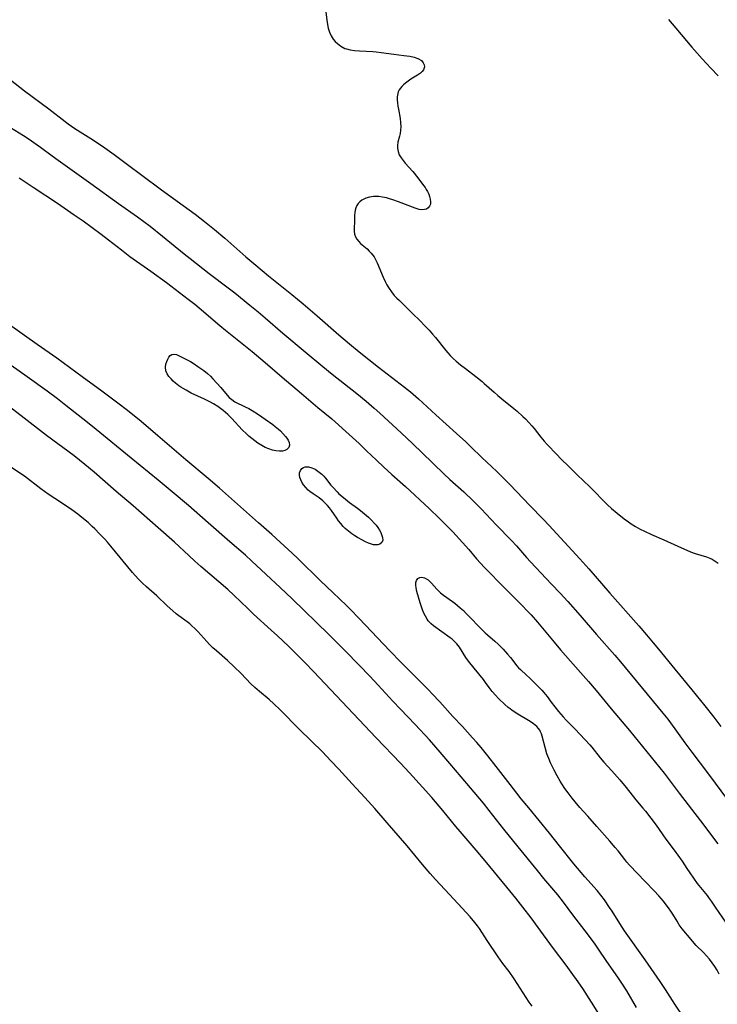
# Model space of a CAD drawing. Units: inches. Extents: x 2106208 to 2111728, y 255306 to 260704.
# Drawn here: x 2107698 to 2107823, y 259188 to 259365 of the extents above; entities that cross this region are included whole.
import ezdxf

# ---------------------------------------------------------------- set-up
doc = ezdxf.new("R2010")
doc.units = ezdxf.units.IN
doc.header["$MEASUREMENT"] = 0
doc.layers.add('c_16_T12S_R20E', color=92, linetype='Continuous')

msp = doc.modelspace()

# ---------------------------------------------------------------- linework, layer by layer
at = {"layer": 'c_16_T12S_R20E'}
for points in [[(2107752.45, 259366.01, 824), (2107752.69, 259364.15, 824), (2107752.89, 259363.1, 824), (2107753.1, 259362.4, 824), (2107753.38, 259361.75, 824), (2107753.76, 259361.17, 824), (2107754.12, 259360.75, 824), (2107754.52, 259360.37, 824), (2107755.15, 259359.88, 824), (2107755.84, 259359.51, 824), (2107756.13, 259359.4, 824), (2107756.83, 259359.24, 824), (2107757.58, 259359.15, 824), (2107758.5, 259359.07, 824), (2107760.87, 259358.93, 824), (2107761.45, 259358.88, 824), (2107762.33, 259358.78, 824), (2107764.6, 259358.47, 824), (2107766.41, 259358.26, 824), (2107767.5, 259358.1, 824), (2107768.26, 259357.93, 824), (2107768.94, 259357.7, 824), (2107769.56, 259357.33, 824), (2107769.89, 259356.95, 824), (2107770.06, 259356.58, 824), (2107770.11, 259356.19, 824), (2107769.96, 259355.68, 824), (2107769.7, 259355.35, 824), (2107769.42, 259355.1, 824), (2107768.86, 259354.72, 824), (2107767.69, 259353.99, 824), (2107767.19, 259353.65, 824), (2107766.72, 259353.29, 824), (2107766.38, 259353, 824), (2107766.07, 259352.7, 824), (2107765.59, 259352.08, 824), (2107765.42, 259351.72, 824), (2107765.32, 259351.42, 824), (2107765.24, 259350.84, 824), (2107765.23, 259350.3, 824), (2107765.27, 259349.75, 824), (2107765.35, 259349.16, 824), (2107765.43, 259348.61, 824), (2107765.75, 259346.94, 824), (2107765.84, 259346.23, 824), (2107765.87, 259345.48, 824), (2107765.84, 259344.88, 824), (2107765.76, 259344.3, 824), (2107765.64, 259343.82, 824), (2107765.36, 259342.75, 824), (2107765.29, 259342.13, 824), (2107765.3, 259341.62, 824), (2107765.39, 259341.08, 824), (2107765.6, 259340.48, 824), (2107765.93, 259339.91, 824), (2107766.28, 259339.45, 824), (2107766.67, 259338.99, 824), (2107768.01, 259337.5, 824), (2107768.94, 259336.36, 824), (2107769.78, 259335.23, 824), (2107770.21, 259334.62, 824), (2107770.44, 259334.26, 824), (2107770.66, 259333.87, 824), (2107770.87, 259333.42, 824), (2107771.03, 259332.97, 824), (2107771.14, 259332.55, 824), (2107771.21, 259332.06, 824), (2107771.17, 259331.62, 824), (2107771.02, 259331.25, 824), (2107770.76, 259330.95, 824), (2107770.46, 259330.76, 824), (2107770.09, 259330.65, 824), (2107769.63, 259330.62, 824), (2107769.14, 259330.69, 824), (2107768.45, 259330.89, 824), (2107765.45, 259332.06, 824), (2107764.43, 259332.41, 824), (2107763.85, 259332.59, 824), (2107763.28, 259332.74, 824), (2107762.61, 259332.89, 824), (2107761.93, 259332.99, 824), (2107761.42, 259333.02, 824), (2107761, 259333.01, 824), (2107760.26, 259332.9, 824), (2107759.58, 259332.69, 824), (2107758.92, 259332.35, 824), (2107758.54, 259332.06, 824), (2107758.22, 259331.72, 824), (2107757.98, 259331.36, 824), (2107757.8, 259330.97, 824), (2107757.69, 259330.55, 824), (2107757.62, 259330.12, 824), (2107757.59, 259329.63, 824), (2107757.58, 259328.42, 824), (2107757.54, 259327.48, 824), (2107757.53, 259326.78, 824), (2107757.59, 259326.28, 824), (2107757.73, 259325.81, 824), (2107758, 259325.36, 824), (2107758.36, 259324.93, 824), (2107758.68, 259324.61, 824), (2107759.84, 259323.61, 824), (2107760.23, 259323.24, 824), (2107760.59, 259322.84, 824), (2107761.07, 259322.2, 824), (2107761.34, 259321.75, 824), (2107761.66, 259321.11, 824), (2107762.69, 259318.57, 824), (2107763.05, 259317.81, 824), (2107763.39, 259317.17, 824), (2107763.76, 259316.56, 824), (2107764.22, 259315.91, 824), (2107764.71, 259315.31, 824), (2107765.15, 259314.83, 824), (2107765.61, 259314.36, 824), (2107767.98, 259312.07, 824), (2107769.31, 259310.76, 824), (2107770.12, 259309.93, 824), (2107770.92, 259309.08, 824), (2107771.54, 259308.38, 824), (2107772.07, 259307.75, 824), (2107773.91, 259305.43, 824), (2107774.27, 259305.01, 824), (2107774.7, 259304.55, 824), (2107775.24, 259304.02, 824), (2107775.81, 259303.51, 824), (2107776.56, 259302.88, 824), (2107777.43, 259302.19, 824), (2107779.28, 259300.8, 824), (2107780.43, 259299.89, 824), (2107780.82, 259299.56, 824), (2107782.58, 259297.97, 824), (2107783.27, 259297.36, 824), (2107783.98, 259296.77, 824), (2107786.1, 259295.07, 824), (2107786.69, 259294.56, 824), (2107787.74, 259293.62, 824), (2107788.19, 259293.18, 824), (2107788.78, 259292.57, 824), (2107789.31, 259291.97, 824), (2107789.74, 259291.46, 824), (2107790.97, 259289.91, 824), (2107791.52, 259289.24, 824), (2107792.09, 259288.6, 824), (2107793.78, 259286.8, 824), (2107794.55, 259286.02, 824), (2107795.96, 259284.68, 824), (2107797.47, 259283.2, 824), (2107799.69, 259281.05, 824), (2107802.9, 259277.83, 824), (2107803.59, 259277.17, 824), (2107804.59, 259276.32, 824), (2107805.87, 259275.29, 824), (2107806.62, 259274.75, 824), (2107807.11, 259274.42, 824), (2107807.9, 259273.94, 824), (2107808.71, 259273.49, 824), (2107809.5, 259273.09, 824), (2107810.77, 259272.51, 824), (2107812.95, 259271.56, 824), (2107815.48, 259270.39, 824), (2107817.77, 259269.41, 824), (2107818.6, 259269.1, 824), (2107820.61, 259268.49, 824), (2107821.18, 259268.27, 824), (2107821.61, 259268.07, 824), (2107822.17, 259267.75, 824), (2107822.68, 259267.37, 824)], [(2107813.83, 259364.65, 822), (2107815.12, 259363.14, 822), (2107818, 259359.7, 822), (2107818.91, 259358.65, 822), (2107819.81, 259357.65, 822), (2107821.41, 259355.94, 822), (2107822.7, 259354.59, 822)], [(2107695.98, 259353.85, 826), (2107698.48, 259351.93, 826), (2107702.85, 259348.68, 826), (2107705.76, 259346.41, 826), (2107706.3, 259346.01, 826), (2107707.5, 259345.19, 826), (2107710.38, 259343.35, 826), (2107711.55, 259342.58, 826), (2107712.86, 259341.68, 826), (2107714.54, 259340.5, 826), (2107716.96, 259338.74, 826), (2107719.49, 259336.82, 826), (2107723, 259334.22, 826), (2107729.03, 259329.84, 826), (2107730.73, 259328.55, 826), (2107732.5, 259327.12, 826), (2107734.37, 259325.54, 826), (2107738.11, 259322.22, 826), (2107739.9, 259320.7, 826), (2107742.18, 259318.81, 826), (2107746.38, 259315.46, 826), (2107748.4, 259313.8, 826), (2107750.91, 259311.65, 826), (2107754.76, 259308.26, 826), (2107756.68, 259306.64, 826), (2107758.44, 259305.2, 826), (2107761.88, 259302.46, 826), (2107763.41, 259301.27, 826), (2107765.77, 259299.5, 826), (2107766.54, 259298.9, 826), (2107767.59, 259298.05, 826), (2107769.04, 259296.78, 826), (2107772.15, 259293.91, 826), (2107775.86, 259290.58, 826), (2107777.49, 259289.09, 826), (2107778.43, 259288.19, 826), (2107780.37, 259286.29, 826), (2107783.04, 259283.79, 826), (2107784.14, 259282.71, 826), (2107785.4, 259281.44, 826), (2107788.96, 259277.71, 826), (2107791.37, 259275.26, 826), (2107792.45, 259274.13, 826), (2107797.95, 259268.14, 826), (2107799.54, 259266.34, 826), (2107803.27, 259262.02, 826), (2107808.47, 259256.16, 826), (2107809.86, 259254.56, 826), (2107811.08, 259253.13, 826), (2107812.02, 259251.98, 826), (2107814.91, 259248.39, 826), (2107817.97, 259244.72, 826), (2107820.33, 259241.83, 826), (2107821.91, 259239.83, 826), (2107823.17, 259238.17, 826)], [(2107694.4, 259346.28, 828), (2107698.33, 259343.91, 828), (2107699.3, 259343.28, 828), (2107700.17, 259342.68, 828), (2107701.37, 259341.82, 828), (2107703.44, 259340.25, 828), (2107704.49, 259339.48, 828), (2107710.38, 259335.35, 828), (2107715.33, 259331.77, 828), (2107718.71, 259329.37, 828), (2107719.83, 259328.55, 828), (2107720.99, 259327.66, 828), (2107723.18, 259325.92, 828), (2107727.07, 259322.75, 828), (2107728.13, 259321.9, 828), (2107731.56, 259319.23, 828), (2107734.93, 259316.67, 828), (2107736.13, 259315.73, 828), (2107738.86, 259313.57, 828), (2107740.35, 259312.35, 828), (2107741.57, 259311.31, 828), (2107744.76, 259308.52, 828), (2107748.72, 259305.2, 828), (2107751.88, 259302.57, 828), (2107753.57, 259301.21, 828), (2107758.01, 259297.74, 828), (2107759.65, 259296.39, 828), (2107761.12, 259295.11, 828), (2107762.09, 259294.24, 828), (2107765.94, 259290.69, 828), (2107768.05, 259288.71, 828), (2107769.71, 259287.13, 828), (2107773.59, 259283.35, 828), (2107774.64, 259282.38, 828), (2107777.16, 259280.13, 828), (2107778.84, 259278.56, 828), (2107780.28, 259277.1, 828), (2107782.95, 259274.26, 828), (2107785.68, 259271.44, 828), (2107786.57, 259270.47, 828), (2107788.39, 259268.4, 828), (2107789.1, 259267.61, 828), (2107792.88, 259263.63, 828), (2107794.4, 259262.01, 828), (2107795.76, 259260.52, 828), (2107797.99, 259258, 828), (2107800.9, 259254.62, 828), (2107804.17, 259250.93, 828), (2107805.21, 259249.72, 828), (2107811.97, 259241.57, 828), (2107812.81, 259240.54, 828), (2107813.68, 259239.45, 828), (2107814.96, 259237.73, 828), (2107816.74, 259235.22, 828), (2107817.97, 259233.54, 828), (2107820.97, 259229.59, 828), (2107824.36, 259225.03, 828)], [(2107697.52, 259336.31, 830), (2107700.01, 259334.64, 830), (2107704.39, 259331.78, 830), (2107707.39, 259329.74, 830), (2107708.98, 259328.63, 830), (2107712.2, 259326.28, 830), (2107713.53, 259325.26, 830), (2107715.84, 259323.43, 830), (2107717.37, 259322.28, 830), (2107721.12, 259319.65, 830), (2107723.89, 259317.63, 830), (2107727.82, 259314.65, 830), (2107729, 259313.73, 830), (2107729.77, 259313.1, 830), (2107733.45, 259309.94, 830), (2107734.49, 259309.09, 830), (2107737.19, 259306.94, 830), (2107739.24, 259305.25, 830), (2107741.57, 259303.28, 830), (2107744.64, 259300.64, 830), (2107748.09, 259297.75, 830), (2107751.02, 259295.26, 830), (2107753.49, 259293.21, 830), (2107754.12, 259292.67, 830), (2107756.03, 259290.96, 830), (2107758.39, 259288.78, 830), (2107759.75, 259287.51, 830), (2107761.51, 259285.8, 830), (2107762.82, 259284.57, 830), (2107764.29, 259283.24, 830), (2107766.71, 259281.1, 830), (2107770.92, 259277.18, 830), (2107772.82, 259275.37, 830), (2107775.2, 259272.96, 830), (2107776.94, 259271.09, 830), (2107778.04, 259269.82, 830), (2107779.44, 259268.17, 830), (2107780.87, 259266.61, 830), (2107782.21, 259265.21, 830), (2107783.14, 259264.27, 830), (2107785.14, 259262.25, 830), (2107787.51, 259259.91, 830), (2107788.63, 259258.74, 830), (2107789.19, 259258.12, 830), (2107790.33, 259256.82, 830), (2107793.31, 259253.23, 830), (2107794.47, 259251.88, 830), (2107798.07, 259247.82, 830), (2107799.47, 259246.22, 830), (2107800.84, 259244.6, 830), (2107803.56, 259241.31, 830), (2107806.8, 259237.45, 830), (2107810.72, 259232.64, 830), (2107813.02, 259229.79, 830), (2107813.94, 259228.6, 830), (2107815.72, 259226.22, 830), (2107819.51, 259221.27, 830), (2107822.64, 259217.14, 830)], [(2107816.57, 259186.06, 830), (2107814.96, 259188.45, 830), (2107813.27, 259191.06, 830), (2107812.34, 259192.48, 830), (2107809.63, 259196.4, 830), (2107805.9, 259201.6, 830), (2107805.06, 259202.87, 830), (2107803.69, 259205.1, 830), (2107803.25, 259205.78, 830), (2107802.34, 259207.1, 830), (2107801.68, 259207.97, 830), (2107801.02, 259208.78, 830), (2107798.84, 259211.25, 830), (2107796.87, 259213.59, 830), (2107794.31, 259216.8, 830), (2107792.48, 259219.03, 830), (2107788.81, 259223.57, 830), (2107787.45, 259225.2, 830), (2107786.62, 259226.23, 830), (2107785.45, 259227.74, 830), (2107782.96, 259231.01, 830), (2107781.47, 259232.9, 830), (2107780.28, 259234.36, 830), (2107779.5, 259235.26, 830), (2107778.72, 259236.14, 830), (2107776.91, 259238.13, 830), (2107775.21, 259239.95, 830), (2107772.86, 259242.54, 830), (2107771.45, 259244.07, 830), (2107770.89, 259244.64, 830), (2107765.89, 259249.67, 830), (2107763.93, 259251.68, 830), (2107758.4, 259257.47, 830), (2107756.79, 259259.13, 830), (2107756.09, 259259.84, 830), (2107754.98, 259260.92, 830), (2107753.71, 259262.14, 830), (2107751.48, 259264.24, 830), (2107747.48, 259268.13, 830), (2107746.4, 259269.14, 830), (2107744.28, 259271.13, 830), (2107742.8, 259272.48, 830), (2107740.4, 259274.62, 830), (2107733.42, 259280.78, 830), (2107731.39, 259282.51, 830), (2107727.38, 259285.87, 830), (2107722.39, 259290.17, 830), (2107719.36, 259292.71, 830), (2107716.94, 259294.67, 830), (2107715.2, 259296, 830), (2107712.31, 259298.15, 830), (2107708.82, 259300.71, 830), (2107704.29, 259304.06, 830), (2107700.78, 259306.54, 830), (2107695.82, 259310.06, 830)], [(2107808.1, 259187.87, 828), (2107806.32, 259190.81, 828), (2107805.43, 259192.2, 828), (2107804.83, 259193.1, 828), (2107802.64, 259196.25, 828), (2107801.39, 259198.12, 828), (2107800.54, 259199.34, 828), (2107798.86, 259201.6, 828), (2107796.7, 259204.42, 828), (2107795.02, 259206.7, 828), (2107794.01, 259207.99, 828), (2107791.49, 259210.93, 828), (2107790.32, 259212.35, 828), (2107786.91, 259216.61, 828), (2107784.3, 259219.8, 828), (2107781.7, 259223.12, 828), (2107780.65, 259224.42, 828), (2107776.69, 259229.15, 828), (2107774.65, 259231.55, 828), (2107772.9, 259233.57, 828), (2107770.98, 259235.74, 828), (2107768.44, 259238.49, 828), (2107765.82, 259241.22, 828), (2107764.45, 259242.66, 828), (2107761.83, 259245.52, 828), (2107760.33, 259247.13, 828), (2107758.41, 259249.12, 828), (2107755.91, 259251.67, 828), (2107752.91, 259254.67, 828), (2107746.41, 259260.99, 828), (2107744.28, 259263.03, 828), (2107739.2, 259267.73, 828), (2107738.04, 259268.78, 828), (2107735.23, 259271.21, 828), (2107731.38, 259274.62, 828), (2107727.84, 259277.67, 828), (2107724.91, 259280.16, 828), (2107722.41, 259282.25, 828), (2107717.59, 259286.18, 828), (2107711.33, 259291.31, 828), (2107709.78, 259292.56, 828), (2107705.88, 259295.62, 828), (2107704.38, 259296.78, 828), (2107702.55, 259298.13, 828), (2107698.97, 259300.71, 828), (2107693.59, 259304.49, 828)], [(2107802.06, 259185.59, 826), (2107800.02, 259188.8, 826), (2107798.46, 259191.23, 826), (2107797.34, 259192.87, 826), (2107796.7, 259193.78, 826), (2107795.47, 259195.45, 826), (2107793.02, 259198.68, 826), (2107790.48, 259202.16, 826), (2107789.2, 259203.89, 826), (2107787.71, 259205.83, 826), (2107786.44, 259207.45, 826), (2107784.86, 259209.39, 826), (2107780.96, 259214.13, 826), (2107779.39, 259215.99, 826), (2107776.47, 259219.37, 826), (2107775.74, 259220.24, 826), (2107773.38, 259223.14, 826), (2107771.42, 259225.45, 826), (2107769.78, 259227.28, 826), (2107767.41, 259229.88, 826), (2107765.82, 259231.6, 826), (2107761.46, 259236.09, 826), (2107750.25, 259248, 826), (2107748.77, 259249.52, 826), (2107747.27, 259251.03, 826), (2107745.75, 259252.5, 826), (2107743.8, 259254.36, 826), (2107742.66, 259255.41, 826), (2107739.51, 259258.27, 826), (2107738.47, 259259.24, 826), (2107735.98, 259261.65, 826), (2107734.9, 259262.65, 826), (2107733.31, 259264.05, 826), (2107730.06, 259266.81, 826), (2107728.99, 259267.74, 826), (2107727.9, 259268.72, 826), (2107725.33, 259271.11, 826), (2107722.4, 259273.72, 826), (2107717.92, 259277.64, 826), (2107714.91, 259280.23, 826), (2107710.95, 259283.69, 826), (2107709.31, 259285.06, 826), (2107707.37, 259286.58, 826), (2107702.44, 259290.21, 826), (2107697.88, 259293.73, 826), (2107693.95, 259296.7, 826)], [(2107789.37, 259188.07, 824), (2107788.87, 259188.79, 824), (2107786.16, 259192.99, 824), (2107785.25, 259194.28, 824), (2107784.16, 259195.73, 824), (2107783.28, 259196.95, 824), (2107781.35, 259199.84, 824), (2107779.95, 259201.97, 824), (2107779.6, 259202.45, 824), (2107779.14, 259203.04, 824), (2107778.27, 259204.06, 824), (2107776.88, 259205.61, 824), (2107774.59, 259208.09, 824), (2107772.08, 259210.74, 824), (2107771.1, 259211.83, 824), (2107769.73, 259213.45, 824), (2107767.02, 259216.8, 824), (2107763.43, 259220.88, 824), (2107761.23, 259223.48, 824), (2107759.43, 259225.45, 824), (2107757.14, 259227.88, 824), (2107754.8, 259230.49, 824), (2107753.35, 259232.03, 824), (2107751.82, 259233.59, 824), (2107747.73, 259237.6, 824), (2107744.25, 259241.1, 824), (2107743.16, 259242.18, 824), (2107742.28, 259242.95, 824), (2107740.54, 259244.38, 824), (2107739.73, 259245.12, 824), (2107739.03, 259245.81, 824), (2107737.26, 259247.65, 824), (2107736.06, 259248.82, 824), (2107734.84, 259249.96, 824), (2107732.87, 259251.67, 824), (2107732.24, 259252.25, 824), (2107731.64, 259252.84, 824), (2107731.15, 259253.35, 824), (2107729.5, 259255.17, 824), (2107729, 259255.69, 824), (2107728.47, 259256.17, 824), (2107728.07, 259256.52, 824), (2107727.64, 259256.85, 824), (2107726.14, 259257.94, 824), (2107725.65, 259258.33, 824), (2107725.03, 259258.85, 824), (2107724.04, 259259.77, 824), (2107722.19, 259261.53, 824), (2107720.35, 259263.15, 824), (2107719.57, 259263.88, 824), (2107718.85, 259264.6, 824), (2107717.84, 259265.73, 824), (2107713.97, 259270.42, 824), (2107713.36, 259271.12, 824), (2107712.85, 259271.68, 824), (2107711.92, 259272.65, 824), (2107711.09, 259273.5, 824), (2107710.61, 259273.96, 824), (2107709.87, 259274.63, 824), (2107708.76, 259275.53, 824), (2107708.01, 259276.13, 824), (2107706.94, 259276.94, 824), (2107706.39, 259277.32, 824), (2107703.93, 259278.93, 824), (2107702.75, 259279.74, 824), (2107701.42, 259280.7, 824), (2107698.47, 259282.92, 824), (2107697.99, 259283.25, 824), (2107693.37, 259286.36, 824)], [(2107822.88, 259193.81, 832), (2107822.51, 259194.51, 832), (2107822.09, 259195.2, 832), (2107821.62, 259195.87, 832), (2107821.13, 259196.5, 832), (2107820.61, 259197.1, 832), (2107820.06, 259197.67, 832), (2107818.78, 259198.95, 832), (2107818.38, 259199.38, 832), (2107817.85, 259200, 832), (2107816.27, 259201.92, 832), (2107815.72, 259202.67, 832), (2107815.33, 259203.29, 832), (2107814.57, 259204.55, 832), (2107814.21, 259205.1, 832), (2107813.81, 259205.68, 832), (2107813.39, 259206.25, 832), (2107812.88, 259206.9, 832), (2107812.06, 259207.86, 832), (2107811.26, 259208.73, 832), (2107809.61, 259210.41, 832), (2107806.8, 259213.33, 832), (2107806.32, 259213.88, 832), (2107805.96, 259214.32, 832), (2107804.82, 259215.88, 832), (2107804.27, 259216.51, 832), (2107803.27, 259217.6, 832), (2107800.95, 259220.24, 832), (2107799.33, 259222.12, 832), (2107797.94, 259223.67, 832), (2107797.07, 259224.69, 832), (2107796.56, 259225.33, 832), (2107795.82, 259226.28, 832), (2107795.27, 259227.04, 832), (2107794.69, 259227.89, 832), (2107794.4, 259228.35, 832), (2107793.85, 259229.3, 832), (2107793.32, 259230.35, 832), (2107792.69, 259231.67, 832), (2107792.35, 259232.43, 832), (2107792.02, 259233.28, 832), (2107791.69, 259234.37, 832), (2107791.16, 259236.43, 832), (2107791.04, 259236.82, 832), (2107790.88, 259237.2, 832), (2107790.74, 259237.47, 832), (2107790.5, 259237.81, 832), (2107790.2, 259238.14, 832), (2107789.66, 259238.6, 832), (2107789.05, 259239.02, 832), (2107786.55, 259240.53, 832), (2107785.77, 259241.05, 832), (2107785.46, 259241.28, 832), (2107785.12, 259241.55, 832), (2107784.5, 259242.07, 832), (2107783.34, 259243.17, 832), (2107782.8, 259243.73, 832), (2107782.22, 259244.42, 832), (2107781.68, 259245.15, 832), (2107781.04, 259246.05, 832), (2107780.66, 259246.56, 832), (2107779, 259248.56, 832), (2107778, 259249.81, 832), (2107777.52, 259250.48, 832), (2107776.37, 259252.34, 832), (2107776.14, 259252.65, 832), (2107775.9, 259252.95, 832), (2107775.5, 259253.36, 832), (2107775.05, 259253.75, 832), (2107774.71, 259254.01, 832), (2107771.75, 259256.14, 832), (2107771.3, 259256.52, 832), (2107771.01, 259256.81, 832), (2107770.79, 259257.08, 832), (2107770.57, 259257.38, 832), (2107770.27, 259257.9, 832), (2107770.01, 259258.45, 832), (2107769.78, 259259.03, 832), (2107769.35, 259260.26, 832), (2107768.75, 259262.3, 832), (2107768.61, 259262.98, 832), (2107768.56, 259263.46, 832), (2107768.57, 259263.9, 832), (2107768.69, 259264.3, 832), (2107768.94, 259264.61, 832), (2107769.26, 259264.79, 832), (2107769.64, 259264.85, 832), (2107770.14, 259264.74, 832), (2107770.75, 259264.41, 832), (2107771.07, 259264.12, 832), (2107771.39, 259263.79, 832), (2107772.31, 259262.74, 832), (2107772.64, 259262.41, 832), (2107773, 259262.08, 832), (2107773.54, 259261.64, 832), (2107774.1, 259261.22, 832), (2107775.52, 259260.19, 832), (2107776.01, 259259.82, 832), (2107776.49, 259259.41, 832), (2107777.07, 259258.89, 832), (2107777.58, 259258.39, 832), (2107780.62, 259255.24, 832), (2107780.96, 259254.91, 832), (2107781.38, 259254.55, 832), (2107782.7, 259253.43, 832), (2107783.29, 259252.89, 832), (2107784.17, 259252.01, 832), (2107785, 259251.12, 832), (2107785.5, 259250.52, 832), (2107786.65, 259249.02, 832), (2107786.96, 259248.66, 832), (2107787.31, 259248.32, 832), (2107788.4, 259247.35, 832), (2107788.92, 259246.86, 832), (2107790.59, 259245.19, 832), (2107791.11, 259244.64, 832), (2107791.46, 259244.25, 832), (2107792.07, 259243.5, 832), (2107792.8, 259242.53, 832), (2107794.12, 259240.85, 832), (2107794.93, 259239.85, 832), (2107795.48, 259239.25, 832), (2107797.11, 259237.65, 832), (2107799.73, 259234.84, 832), (2107800.06, 259234.45, 832), (2107801.57, 259232.54, 832), (2107802.24, 259231.77, 832), (2107803.64, 259230.2, 832), (2107805.06, 259228.58, 832), (2107806.21, 259227.2, 832), (2107807.93, 259225.05, 832), (2107809.22, 259223.55, 832), (2107809.67, 259223, 832), (2107811.57, 259220.51, 832), (2107812.15, 259219.71, 832), (2107813.33, 259217.96, 832), (2107813.9, 259217.19, 832), (2107815.12, 259215.62, 832), (2107815.49, 259215.1, 832), (2107816.23, 259214.03, 832), (2107817.08, 259212.73, 832), (2107817.6, 259211.97, 832), (2107818.96, 259210.06, 832), (2107819.54, 259209.31, 832), (2107820.7, 259207.89, 832), (2107821.08, 259207.37, 832), (2107821.45, 259206.86, 832), (2107822.16, 259205.81, 832), (2107824.15, 259202.96, 832)]]:
    msp.add_polyline3d(points, dxfattribs=at)
for points in [[(2107745.13, 259287.55, 832), (2107744.66, 259287.45, 832), (2107744.14, 259287.44, 832), (2107743.52, 259287.5, 832), (2107742.89, 259287.63, 832), (2107742.24, 259287.84, 832), (2107741.6, 259288.1, 832), (2107740.96, 259288.43, 832), (2107740.29, 259288.86, 832), (2107739.73, 259289.26, 832), (2107739.19, 259289.68, 832), (2107738.66, 259290.13, 832), (2107738.24, 259290.51, 832), (2107737.46, 259291.26, 832), (2107735.61, 259293.27, 832), (2107734.91, 259293.96, 832), (2107734.06, 259294.69, 832), (2107733.09, 259295.42, 832), (2107732.34, 259295.9, 832), (2107731.78, 259296.21, 832), (2107730.69, 259296.75, 832), (2107728.36, 259297.82, 832), (2107727.41, 259298.32, 832), (2107726.9, 259298.61, 832), (2107726.5, 259298.87, 832), (2107726.12, 259299.14, 832), (2107725.55, 259299.59, 832), (2107725.12, 259299.97, 832), (2107724.73, 259300.36, 832), (2107724.33, 259300.8, 832), (2107724.02, 259301.24, 832), (2107723.79, 259301.78, 832), (2107723.73, 259302.44, 832), (2107723.82, 259303.02, 832), (2107723.96, 259303.47, 832), (2107724.13, 259303.9, 832), (2107724.32, 259304.24, 832), (2107724.55, 259304.52, 832), (2107724.86, 259304.71, 832), (2107725.22, 259304.78, 832), (2107725.68, 259304.7, 832), (2107726.19, 259304.49, 832), (2107727.28, 259303.96, 832), (2107728.22, 259303.44, 832), (2107728.88, 259303.04, 832), (2107729.54, 259302.6, 832), (2107730.59, 259301.86, 832), (2107731.25, 259301.33, 832), (2107731.77, 259300.87, 832), (2107732.24, 259300.39, 832), (2107733.65, 259298.81, 832), (2107734.78, 259297.46, 832), (2107735.16, 259297.02, 832), (2107735.59, 259296.64, 832), (2107736.15, 259296.28, 832), (2107738.02, 259295.36, 832), (2107738.65, 259295.04, 832), (2107739.27, 259294.68, 832), (2107740.39, 259293.96, 832), (2107741.56, 259293.14, 832), (2107742.98, 259292.17, 832), (2107743.4, 259291.85, 832), (2107743.97, 259291.36, 832), (2107744.31, 259291.04, 832), (2107745.21, 259290.06, 832), (2107745.49, 259289.72, 832), (2107745.71, 259289.38, 832), (2107745.88, 259289, 832), (2107745.94, 259288.48, 832), (2107745.8, 259288.05, 832), (2107745.49, 259287.72, 832)], [(2107761.34, 259270.63, 832), (2107760.98, 259270.68, 832), (2107760.6, 259270.78, 832), (2107760.08, 259270.97, 832), (2107759.54, 259271.21, 832), (2107758.99, 259271.49, 832), (2107758.1, 259271.98, 832), (2107757.63, 259272.27, 832), (2107757.1, 259272.63, 832), (2107756.5, 259273.09, 832), (2107755.93, 259273.6, 832), (2107755.57, 259273.96, 832), (2107755.12, 259274.46, 832), (2107754.74, 259274.94, 832), (2107754.39, 259275.43, 832), (2107753.46, 259276.81, 832), (2107753.12, 259277.28, 832), (2107752.76, 259277.72, 832), (2107752.35, 259278.14, 832), (2107751.9, 259278.54, 832), (2107751.25, 259279.04, 832), (2107750.19, 259279.76, 832), (2107749.57, 259280.22, 832), (2107749.28, 259280.47, 832), (2107748.84, 259280.91, 832), (2107748.47, 259281.37, 832), (2107748.16, 259281.85, 832), (2107747.96, 259282.27, 832), (2107747.81, 259282.68, 832), (2107747.73, 259283.15, 832), (2107747.75, 259283.55, 832), (2107747.88, 259283.97, 832), (2107748.13, 259284.31, 832), (2107748.42, 259284.49, 832), (2107748.77, 259284.6, 832), (2107749.34, 259284.61, 832), (2107749.91, 259284.46, 832), (2107750.51, 259284.19, 832), (2107750.8, 259284.01, 832), (2107751.26, 259283.69, 832), (2107751.7, 259283.32, 832), (2107752.07, 259282.95, 832), (2107752.41, 259282.56, 832), (2107753.37, 259281.34, 832), (2107753.73, 259280.91, 832), (2107754.45, 259280.12, 832), (2107754.8, 259279.78, 832), (2107755.59, 259279.11, 832), (2107756.69, 259278.24, 832), (2107758.11, 259277.22, 832), (2107758.64, 259276.81, 832), (2107759.38, 259276.21, 832), (2107760.09, 259275.58, 832), (2107760.65, 259275.05, 832), (2107761.17, 259274.5, 832), (2107761.47, 259274.15, 832), (2107761.77, 259273.75, 832), (2107762.06, 259273.3, 832), (2107762.3, 259272.85, 832), (2107762.43, 259272.53, 832), (2107762.61, 259271.97, 832), (2107762.63, 259271.47, 832), (2107762.45, 259271.06, 832), (2107762.1, 259270.77, 832), (2107761.75, 259270.65, 832)]]:
    msp.add_polyline3d(points, close=True, dxfattribs=at)

doc.saveas('drawing.dxf')
